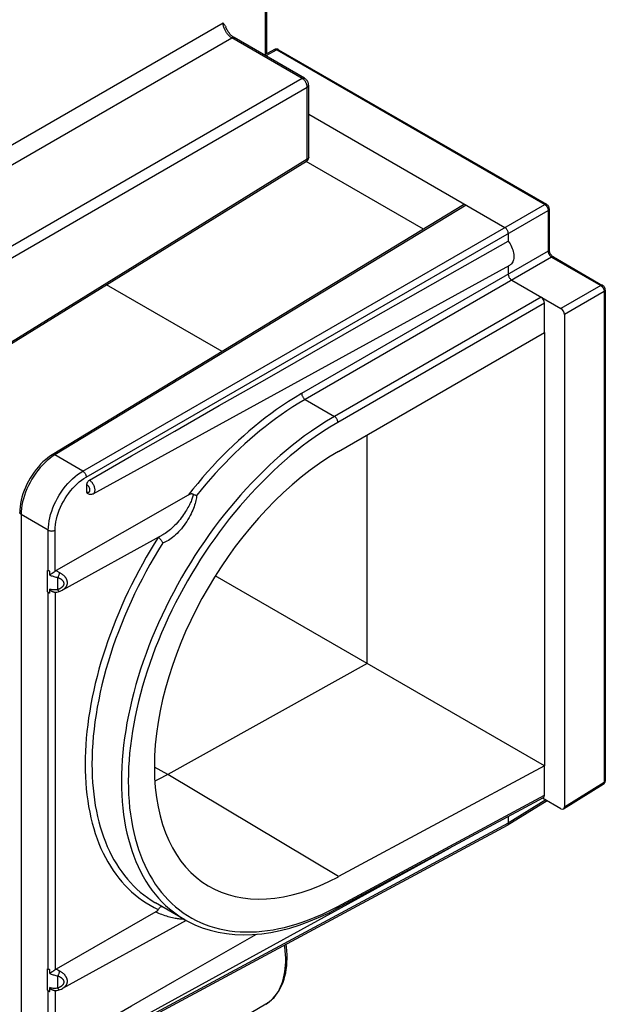
# Model space of a CAD drawing. Units: millimetres. Extents: x 92 to 200, y 23 to 192.
# Drawn here: x 176 to 200, y 43 to 84 of the extents above; entities that cross this region are included whole.
import ezdxf

# ---------------------------------------------------------------- set-up
doc = ezdxf.new("R2010")
doc.units = ezdxf.units.MM
doc.header["$LTSCALE"] = 16.335
for name, color, linetype in [('ASSI', 7, 'CONTINUOUS'), ('DRAFT', 7, 'CONTINUOUS'), ('RACCORDO', 7, 'CONTINUOUS')]:
    doc.layers.add(name, color=color, linetype=linetype)

msp = doc.modelspace()

# ---------------------------------------------------------------- linework, layer by layer
at = {"layer": 'ASSI', "color": 7, "linetype": 'CONTINUOUS'}
msp.add_line((182.367, 46.86), (181.161, 47.556), dxfattribs=at)
at = {"layer": 'DRAFT', "color": 7, "linetype": 'CONTINUOUS'}
for p, q in [((192.137, 75.16), (187.338, 77.93)), ((178.612, 64.315), (195.684, 73.691)), ((188.655, 66.05), (197.099, 70.928)), ((197.099, 70.928), (197.099, 53.163)), ((189.833, 57.361), (189.833, 66.73)), ((181.46, 62.631), (177.346, 60.371)), ((189.833, 57.361), (183.609, 60.952)), ((189.833, 57.361), (181.661, 52.807)), ((197.099, 53.163), (189.833, 57.361)), ((197.099, 53.163), (188.655, 48.625)), ((178.612, 41.78), (193.237, 49.813)), ((182.421, 46.829), (177.346, 44.042)), ((185.678, 43.402), (165.633, 31.541))]:
    msp.add_line(p, q, dxfattribs=at)
at = {"layer": 'DRAFT', "color": 253, "linetype": 'CONTINUOUS'}
for p, q in [((183.89, 70.147), (179.16, 72.878)), ((181.661, 52.807), (181.114, 53.111)), ((188.655, 48.625), (181.661, 52.807))]:
    msp.add_line(p, q, dxfattribs=at)
at = {"layer": 'DRAFT', "color": 7, "linetype": 'CONTINUOUS'}
for points in [[(195.614, 74.675), (195.653, 74.617), (195.689, 74.559), (195.722, 74.499), (195.751, 74.436), (195.777, 74.373), (195.799, 74.31), (195.817, 74.247), (195.83, 74.185), (195.839, 74.125), (195.843, 74.066), (195.843, 74.009), (195.839, 73.955), (195.83, 73.905), (195.817, 73.859), (195.799, 73.817), (195.777, 73.779), (195.751, 73.745), (195.722, 73.717), (195.689, 73.694), (195.684, 73.692)], [(181.661, 52.807), (181.277, 52.605), (181.134, 52.538)]]:
    msp.add_lwpolyline(points, dxfattribs=at)
msp.add_ellipse((188.792, 57.413), major_axis=(5.479, 9.16), ratio=0.587318, start_param=0.812241, end_param=3.918318, dxfattribs=at)
at = {"layer": 'RACCORDO', "color": 253, "linetype": 'CONTINUOUS'}
for p, q in [((185.668, 82.324), (185.668, 105.412)), ((165.633, 73.05), (183.931, 83.615)), ((165.633, 72.233), (184.285, 83.003)), ((187.169, 81.337), (184.285, 83.003)), ((186.134, 82.511), (185.676, 82.264)), ((186.134, 82.511), (197.107, 76.175)), ((187.169, 81.337), (165.633, 68.902)), ((187.381, 80.97), (165.633, 68.412)), ((187.381, 78.028), (187.381, 80.97)), ((187.381, 78.028), (165.633, 64.578)), ((193.882, 76.15), (177.035, 65.909)), ((178.181, 65.247), (197.107, 76.175)), ((178.322, 65.002), (197.249, 75.93)), ((197.248, 75.943), (197.249, 75.93)), ((197.249, 75.93), (197.249, 74.259)), ((197.249, 74.259), (187.149, 68.428)), ((197.39, 74.014), (187.291, 68.183)), ((197.39, 74.014), (199.405, 72.851)), ((199.405, 72.851), (197.771, 71.907)), ((199.493, 72.767), (199.5, 72.756)), ((196.958, 72.377), (188.493, 67.489)), ((199.547, 72.606), (197.912, 71.662)), ((199.546, 72.618), (199.547, 72.606)), ((199.547, 72.606), (199.547, 52.5)), ((197.099, 72.132), (188.634, 67.244)), ((187.291, 68.183), (188.493, 67.489)), ((177.035, 65.909), (176.931, 65.842)), ((178.181, 65.247), (177.035, 65.909)), ((176.769, 62.825), (175.656, 63.468)), ((175.656, 63.468), (175.656, 42.924)), ((176.769, 61.162), (176.769, 62.825)), ((177.05, 61.143), (177.05, 62.824)), ((176.733, 60.301), (176.733, 61.177)), ((177.18, 61.121), (177.227, 61.096)), ((177.157, 60.391), (177.157, 60.884)), ((176.769, 44.832), (176.769, 60.274)), ((177.05, 60.29), (177.05, 44.814)), ((177.22, 60.317), (177.22, 60.317)), ((197.912, 51.49), (199.547, 52.5)), ((188.634, 47.407), (197.099, 51.959)), ((197.148, 51.767), (195.614, 50.819)), ((195.614, 50.819), (178.322, 41.52)), ((188.308, 47.241), (188.634, 47.407)), ((182.28, 46.892), (182.312, 46.891)), ((182.47, 47.032), (182.643, 46.928)), ((176.733, 43.972), (176.733, 44.848)), ((177.157, 44.062), (177.157, 44.555)), ((177.22, 43.987), (177.22, 43.987)), ((176.769, 42.281), (176.769, 43.944)), ((177.05, 43.96), (177.05, 42.28)), ((185.678, 43.402), (185.743, 43.443))]:
    msp.add_line(p, q, dxfattribs=at)
at = {"layer": 'RACCORDO', "color": 7, "linetype": 'CONTINUOUS'}
for p, q in [((185.724, 82.354), (185.724, 105.442)), ((187.267, 81.346), (184.382, 83.011)), ((186.037, 82.522), (185.619, 82.297)), ((186.051, 82.529), (186.037, 82.522)), ((186.207, 82.517), (197.18, 76.182)), ((187.437, 78.108), (187.437, 81.05)), ((187.437, 79.871), (195.473, 75.231)), ((187.343, 77.938), (165.633, 64.512)), ((187.437, 78.09), (187.437, 78.108)), ((193.78, 76.159), (176.933, 65.918)), ((197.291, 75.99), (197.291, 74.319)), ((195.614, 74.986), (195.614, 74.675)), ((197.291, 74.308), (197.291, 74.319)), ((197.398, 74.075), (197.381, 74.095)), ((197.416, 74.057), (197.398, 74.075)), ((197.463, 74.021), (199.478, 72.857)), ((195.614, 73.653), (195.614, 73.316)), ((195.755, 73.071), (197.771, 71.907)), ((199.589, 72.666), (199.589, 52.56)), ((197.099, 70.928), (197.099, 72.132)), ((197.912, 71.662), (197.912, 51.49)), ((185.634, 68.992), (189.493, 71.193)), ((178.347, 64.393), (178.347, 64.692)), ((182.497, 64.26), (177.088, 61.17)), ((181.459, 62.631), (181.459, 62.63)), ((176.827, 60.98), (176.827, 61.14)), ((176.882, 61.031), (176.917, 61.052)), ((176.917, 61.052), (176.933, 61.061)), ((176.827, 60.249), (176.827, 60.409)), ((176.834, 60.246), (176.827, 60.249)), ((177.012, 60.286), (177.058, 60.286)), ((177.347, 60.372), (177.346, 60.371)), ((197.099, 51.959), (197.099, 53.163)), ((199.588, 52.541), (199.589, 52.56)), ((197.872, 51.399), (199.508, 52.41)), ((188.59, 47.314), (197.056, 51.867)), ((197.203, 51.736), (195.574, 50.728)), ((197.771, 51.408), (197.015, 51.844)), ((195.614, 51.091), (195.614, 50.819)), ((195.571, 50.726), (178.278, 41.427)), ((181.161, 47.556), (181.163, 47.555)), ((181.178, 47.178), (177.088, 44.84)), ((182.367, 46.86), (182.367, 46.86)), ((181.954, 44.351), (185.297, 46.265)), ((176.827, 44.65), (176.827, 44.811)), ((176.882, 44.701), (176.917, 44.722)), ((176.917, 44.722), (176.933, 44.732)), ((176.827, 43.919), (176.827, 44.08)), ((177.347, 44.042), (177.346, 44.042)), ((176.834, 43.917), (176.827, 43.919)), ((177.012, 43.957), (177.058, 43.957))]:
    msp.add_line(p, q, dxfattribs=at)
for points in [[(183.931, 83.615), (183.947, 83.595), (183.962, 83.575), (183.977, 83.555), (183.991, 83.535), (184.003, 83.515), (184.015, 83.495), (184.026, 83.475), (184.036, 83.454), (184.041, 83.441)], [(184.289, 83.079), (184.263, 83.103), (184.237, 83.129), (184.212, 83.157), (184.187, 83.187), (184.163, 83.219), (184.14, 83.252), (184.118, 83.287), (184.097, 83.322), (184.078, 83.358), (184.06, 83.395), (184.045, 83.431), (184.041, 83.441)], [(184.382, 83.011), (184.363, 83.023), (184.339, 83.039), (184.314, 83.058), (184.289, 83.079)], [(186.089, 82.54), (186.07, 82.535), (186.051, 82.529)], [(186.207, 82.517), (186.19, 82.526), (186.17, 82.534), (186.15, 82.539), (186.129, 82.542), (186.109, 82.542), (186.089, 82.54)], [(187.437, 81.05), (187.436, 81.078), (187.433, 81.103), (187.427, 81.129), (187.42, 81.154), (187.41, 81.179), (187.399, 81.204), (187.385, 81.227), (187.371, 81.25), (187.354, 81.271), (187.337, 81.29), (187.318, 81.309), (187.298, 81.325), (187.277, 81.34), (187.267, 81.346)], [(187.343, 77.938), (187.359, 77.949), (187.374, 77.962), (187.389, 77.977), (187.401, 77.993), (187.412, 78.011), (187.421, 78.029), (187.428, 78.049), (187.434, 78.069), (187.437, 78.09)], [(197.291, 75.99), (197.29, 76.012), (197.285, 76.036), (197.279, 76.06), (197.269, 76.084), (197.257, 76.106), (197.243, 76.126), (197.226, 76.145), (197.208, 76.162), (197.188, 76.177), (197.18, 76.182)], [(195.614, 74.986), (195.613, 75.008), (195.609, 75.032), (195.603, 75.055), (195.595, 75.079), (195.585, 75.103), (195.573, 75.126), (195.559, 75.148), (195.543, 75.169), (195.527, 75.188), (195.509, 75.205), (195.491, 75.219), (195.473, 75.231)], [(189.493, 71.193), (193.529, 73.49), (195.614, 74.675)], [(197.334, 74.167), (197.322, 74.192), (197.311, 74.218), (197.303, 74.243), (197.297, 74.267), (197.293, 74.289), (197.291, 74.308)], [(197.381, 74.095), (197.364, 74.118), (197.348, 74.142), (197.334, 74.167)], [(197.463, 74.021), (197.449, 74.03), (197.433, 74.042), (197.416, 74.057)], [(195.614, 73.316), (195.615, 73.294), (195.619, 73.27), (195.625, 73.247), (195.633, 73.223), (195.643, 73.199), (195.655, 73.176), (195.669, 73.154), (195.685, 73.133), (195.701, 73.114), (195.719, 73.097), (195.737, 73.083), (195.755, 73.071)], [(199.589, 72.666), (199.588, 72.686), (199.584, 72.711), (199.577, 72.735), (199.567, 72.759), (199.555, 72.781), (199.541, 72.801), (199.525, 72.821), (199.506, 72.838), (199.487, 72.852), (199.478, 72.857)], [(178.453, 64.874), (180.181, 65.868), (181.954, 66.886), (183.771, 67.928), (185.634, 68.992)], [(176.933, 65.918), (176.857, 65.869), (176.753, 65.795), (176.651, 65.713), (176.551, 65.623), (176.454, 65.527), (176.361, 65.424), (176.271, 65.316), (176.185, 65.203), (176.104, 65.085), (176.027, 64.962), (175.956, 64.837), (175.89, 64.709), (175.83, 64.578), (175.776, 64.446), (175.729, 64.314), (175.689, 64.181), (175.656, 64.048), (175.63, 63.916), (175.611, 63.786), (175.601, 63.659), (175.597, 63.549)], [(178.347, 64.692), (178.348, 64.709), (178.351, 64.726), (178.355, 64.743), (178.361, 64.761), (178.369, 64.778), (178.378, 64.796), (178.389, 64.812), (178.4, 64.827), (178.413, 64.841), (178.426, 64.854), (178.439, 64.865), (178.453, 64.874)], [(178.38, 64.323), (178.378, 64.324), (178.369, 64.331), (178.361, 64.34), (178.355, 64.351), (178.351, 64.363), (178.348, 64.377), (178.347, 64.393)], [(178.612, 64.315), (178.59, 64.305), (178.567, 64.297), (178.542, 64.291), (178.517, 64.289), (178.49, 64.289), (178.463, 64.293), (178.436, 64.299), (178.408, 64.309), (178.38, 64.323)], [(182.707, 64.3), (182.695, 64.304), (182.682, 64.307), (182.669, 64.309), (182.655, 64.31), (182.641, 64.309), (182.627, 64.308), (182.612, 64.305), (182.598, 64.302), (182.583, 64.298), (182.569, 64.294), (182.554, 64.288), (182.54, 64.282), (182.526, 64.276), (182.511, 64.268), (182.497, 64.26)], [(182.707, 64.3), (182.722, 64.293), (182.738, 64.286), (182.754, 64.28), (182.77, 64.275), (182.786, 64.27), (182.802, 64.265), (182.818, 64.261), (182.833, 64.258), (182.848, 64.255)], [(181.281, 62.533), (181.291, 62.525), (181.306, 62.511), (181.323, 62.495), (181.339, 62.477), (181.356, 62.457), (181.372, 62.436), (181.389, 62.415), (181.405, 62.393), (181.421, 62.371), (181.435, 62.349), (181.449, 62.328), (181.461, 62.308)], [(176.733, 61.177), (176.739, 61.175), (176.745, 61.172), (176.751, 61.17), (176.757, 61.167), (176.763, 61.165), (176.769, 61.162)], [(176.834, 61.138), (176.827, 61.14), (176.814, 61.145), (176.795, 61.152), (176.771, 61.163)], [(176.827, 60.98), (176.828, 60.984), (176.829, 60.989), (176.831, 60.993), (176.834, 60.996), (176.838, 61), (176.842, 61.004), (176.846, 61.007), (176.85, 61.01), (176.855, 61.013), (176.86, 61.017), (176.865, 61.02), (176.871, 61.024), (176.876, 61.027), (176.882, 61.031)], [(176.933, 61.061), (176.942, 61.066), (176.95, 61.072), (176.959, 61.078), (176.969, 61.084), (176.978, 61.09), (176.988, 61.097), (176.998, 61.103), (177.008, 61.111), (177.019, 61.118), (177.029, 61.126), (177.04, 61.134), (177.05, 61.143)], [(177.05, 61.143), (177.056, 61.148), (177.062, 61.153), (177.068, 61.158), (177.075, 61.162), (177.081, 61.166), (177.088, 61.17)], [(176.769, 60.274), (176.763, 60.278), (176.757, 60.282), (176.751, 60.287), (176.745, 60.292), (176.739, 60.296), (176.733, 60.301)], [(176.771, 60.275), (176.795, 60.263), (176.814, 60.254), (176.827, 60.249)], [(177.012, 60.286), (177.005, 60.287), (176.993, 60.288), (176.982, 60.291), (176.972, 60.293), (176.961, 60.297), (176.952, 60.3), (176.942, 60.304), (176.933, 60.308), (176.924, 60.313), (176.915, 60.318), (176.907, 60.322), (176.899, 60.327), (176.892, 60.332), (176.885, 60.338), (176.878, 60.343), (176.871, 60.348), (176.865, 60.354), (176.859, 60.359), (176.854, 60.365), (176.849, 60.37), (176.844, 60.376), (176.84, 60.382), (176.836, 60.387), (176.832, 60.393), (176.83, 60.398), (176.828, 60.404), (176.827, 60.409)], [(177.058, 60.286), (177.112, 60.291), (177.168, 60.302), (177.22, 60.317)], [(177.22, 60.317), (177.257, 60.33), (177.305, 60.35), (177.346, 60.371)], [(199.508, 52.41), (199.521, 52.419), (199.536, 52.432), (199.549, 52.447), (199.561, 52.463), (199.571, 52.481), (199.579, 52.5), (199.584, 52.52), (199.588, 52.541)], [(195.574, 50.728), (195.573, 50.727), (195.571, 50.726)], [(195.614, 50.819), (195.613, 50.798), (195.609, 50.779), (195.603, 50.763), (195.595, 50.748), (195.585, 50.736), (195.574, 50.728)], [(181.178, 47.178), (181.192, 47.187), (181.205, 47.197), (181.217, 47.207), (181.229, 47.218), (181.241, 47.23), (181.251, 47.242), (181.261, 47.255), (181.269, 47.268), (181.277, 47.282)], [(181.277, 47.282), (181.292, 47.305), (181.307, 47.327), (181.323, 47.347), (181.339, 47.364), (181.356, 47.378), (181.372, 47.39), (181.389, 47.399), (181.405, 47.404), (181.419, 47.407)], [(182.367, 46.86), (182.472, 46.801), (182.77, 46.654), (183.079, 46.529), (183.399, 46.426), (183.729, 46.346), (184.069, 46.289), (184.418, 46.253), (184.775, 46.241), (185.14, 46.251), (185.511, 46.284), (185.888, 46.339), (186.271, 46.417), (186.659, 46.517), (187.05, 46.639), (187.445, 46.782), (187.843, 46.948), (188.243, 47.135), (188.59, 47.314)], [(185.678, 43.402), (185.77, 43.461), (185.857, 43.527), (185.941, 43.6), (186.019, 43.679), (186.094, 43.766), (186.163, 43.859), (186.227, 43.959), (186.286, 44.065), (186.34, 44.178), (186.388, 44.297), (186.43, 44.421), (186.465, 44.551), (186.495, 44.686), (186.519, 44.825), (186.536, 44.969), (186.547, 45.117), (186.552, 45.268), (186.55, 45.423), (186.543, 45.58), (186.529, 45.74), (186.514, 45.856)], [(176.733, 44.848), (176.739, 44.845), (176.745, 44.843), (176.751, 44.841), (176.757, 44.838), (176.763, 44.835), (176.769, 44.832)], [(176.834, 44.809), (176.827, 44.811), (176.814, 44.816), (176.795, 44.823), (176.771, 44.833)], [(176.933, 44.732), (176.942, 44.737), (176.95, 44.743), (176.959, 44.748), (176.969, 44.754), (176.978, 44.76), (176.988, 44.767), (176.998, 44.774), (177.008, 44.781), (177.019, 44.789), (177.029, 44.797), (177.04, 44.805), (177.05, 44.814)], [(177.05, 44.814), (177.056, 44.819), (177.062, 44.824), (177.068, 44.828), (177.075, 44.832), (177.081, 44.837), (177.088, 44.84)], [(176.827, 44.65), (176.828, 44.655), (176.829, 44.659), (176.831, 44.663), (176.834, 44.667), (176.838, 44.671), (176.842, 44.674), (176.846, 44.677), (176.85, 44.681), (176.855, 44.684), (176.86, 44.687), (176.865, 44.691), (176.871, 44.694), (176.876, 44.698), (176.882, 44.701)], [(177.012, 43.957), (177.005, 43.957), (176.993, 43.959), (176.982, 43.961), (176.972, 43.964), (176.962, 43.967), (176.952, 43.971), (176.942, 43.975), (176.933, 43.979), (176.924, 43.983), (176.915, 43.988), (176.907, 43.993), (176.899, 43.998), (176.892, 44.003), (176.884, 44.008), (176.878, 44.014), (176.871, 44.019), (176.865, 44.024), (176.859, 44.03), (176.854, 44.035), (176.849, 44.041), (176.844, 44.047), (176.84, 44.052), (176.836, 44.058), (176.832, 44.063), (176.83, 44.069), (176.828, 44.075), (176.827, 44.08)], [(177.058, 43.957), (177.112, 43.962), (177.168, 43.972), (177.22, 43.987)], [(177.22, 43.987), (177.257, 44.001), (177.305, 44.021), (177.346, 44.042)], [(178.453, 42.339), (180.181, 43.334), (181.954, 44.351)], [(176.769, 43.944), (176.763, 43.949), (176.757, 43.953), (176.751, 43.958), (176.745, 43.962), (176.739, 43.967), (176.733, 43.972)], [(176.771, 43.946), (176.795, 43.933), (176.814, 43.925), (176.827, 43.919)]]:
    msp.add_lwpolyline(points, dxfattribs=at)
at = {"layer": 'RACCORDO', "color": 253, "linetype": 'CONTINUOUS'}
for points in [[(183.996, 83.344), (183.983, 83.374), (183.972, 83.405), (183.961, 83.436), (183.952, 83.467), (183.945, 83.497), (183.939, 83.528), (183.935, 83.558), (183.932, 83.587), (183.931, 83.615)], [(184.285, 83.003), (184.262, 83.017), (184.24, 83.032), (184.218, 83.049), (184.196, 83.068), (184.174, 83.088), (184.153, 83.109), (184.132, 83.132), (184.112, 83.155), (184.093, 83.18), (184.075, 83.205), (184.057, 83.232), (184.041, 83.259), (184.025, 83.286), (184.01, 83.315), (183.996, 83.344)], [(184.285, 83.003), (184.299, 83.01), (184.314, 83.015), (184.328, 83.019), (184.341, 83.02), (184.354, 83.02), (184.366, 83.018), (184.378, 83.013), (184.382, 83.011)], [(186.043, 82.525), (186.051, 82.528), (186.059, 82.529), (186.068, 82.53), (186.076, 82.53), (186.086, 82.529), (186.095, 82.527), (186.105, 82.524), (186.115, 82.521), (186.124, 82.516), (186.134, 82.511)], [(186.207, 82.517), (186.201, 82.52), (186.187, 82.524), (186.17, 82.523), (186.152, 82.519), (186.134, 82.511)], [(187.169, 81.337), (187.184, 81.344), (187.198, 81.35), (187.212, 81.353), (187.226, 81.355), (187.239, 81.355), (187.251, 81.352), (187.262, 81.348), (187.267, 81.346)], [(187.262, 81.26), (187.247, 81.276), (187.232, 81.29), (187.217, 81.304), (187.201, 81.316), (187.185, 81.327), (187.169, 81.337)], [(187.381, 80.97), (187.381, 80.988), (187.379, 81.008), (187.376, 81.028), (187.372, 81.048), (187.367, 81.068), (187.361, 81.089), (187.354, 81.109), (187.345, 81.13), (187.336, 81.15), (187.326, 81.17), (187.314, 81.189), (187.302, 81.208), (187.29, 81.226), (187.276, 81.244), (187.262, 81.26)], [(187.381, 80.97), (187.395, 80.979), (187.407, 80.989), (187.417, 80.999), (187.425, 81.01), (187.431, 81.021), (187.435, 81.033), (187.437, 81.045), (187.437, 81.05)], [(187.381, 78.028), (187.381, 78.014), (187.379, 78.001), (187.377, 77.988), (187.373, 77.977), (187.369, 77.967), (187.363, 77.957), (187.357, 77.949), (187.349, 77.942), (187.343, 77.938)], [(187.437, 78.108), (187.437, 78.099), (187.435, 78.089), (187.431, 78.079), (187.426, 78.069), (187.42, 78.06), (187.412, 78.051), (187.403, 78.043), (187.393, 78.035), (187.381, 78.028)], [(197.18, 76.182), (197.174, 76.184), (197.159, 76.188), (197.143, 76.188), (197.125, 76.183), (197.107, 76.175)], [(197.107, 76.175), (197.114, 76.171), (197.122, 76.166), (197.129, 76.161), (197.137, 76.155), (197.145, 76.148), (197.153, 76.141), (197.161, 76.133)], [(197.161, 76.133), (197.169, 76.124), (197.177, 76.115), (197.185, 76.105), (197.192, 76.094), (197.2, 76.083)], [(197.2, 76.083), (197.207, 76.072), (197.214, 76.06), (197.22, 76.047), (197.226, 76.035), (197.231, 76.022), (197.236, 76.008), (197.24, 75.995), (197.243, 75.982), (197.245, 75.968), (197.247, 75.955), (197.248, 75.943)], [(197.291, 75.99), (197.29, 75.984), (197.286, 75.969), (197.277, 75.955), (197.265, 75.942), (197.249, 75.93)], [(197.291, 74.319), (197.29, 74.313), (197.286, 74.298), (197.277, 74.284), (197.265, 74.271), (197.249, 74.259)], [(197.249, 74.259), (197.25, 74.242), (197.252, 74.224), (197.256, 74.205), (197.261, 74.186), (197.268, 74.167), (197.276, 74.148), (197.286, 74.129), (197.296, 74.111), (197.308, 74.094), (197.32, 74.077), (197.333, 74.062), (197.347, 74.048), (197.361, 74.035), (197.375, 74.024), (197.39, 74.014)], [(197.463, 74.021), (197.457, 74.024), (197.442, 74.027), (197.426, 74.027), (197.408, 74.023), (197.39, 74.014)], [(199.478, 72.857), (199.472, 72.86), (199.457, 72.864), (199.441, 72.863), (199.423, 72.859), (199.405, 72.851)], [(199.405, 72.851), (199.413, 72.846), (199.421, 72.841), (199.429, 72.835), (199.437, 72.829), (199.445, 72.822), (199.453, 72.814)], [(199.453, 72.814), (199.461, 72.806), (199.469, 72.797), (199.477, 72.788), (199.485, 72.777), (199.493, 72.767)], [(199.5, 72.756), (199.507, 72.744), (199.514, 72.732), (199.52, 72.72), (199.525, 72.707), (199.53, 72.694), (199.535, 72.681), (199.538, 72.668), (199.541, 72.655), (199.544, 72.642), (199.545, 72.63), (199.546, 72.618)], [(199.589, 72.666), (199.588, 72.659), (199.584, 72.645), (199.576, 72.63), (199.563, 72.617), (199.547, 72.606)], [(187.149, 68.428), (186.878, 68.266), (186.616, 68.101), (186.362, 67.935), (186.119, 67.766), (185.884, 67.596), (185.654, 67.423), (185.429, 67.246), (185.209, 67.067), (184.991, 66.883), (184.774, 66.694), (184.558, 66.499), (184.344, 66.298), (184.13, 66.091), (183.918, 65.879), (183.707, 65.661), (183.499, 65.438), (183.292, 65.211), (183.089, 64.979), (182.889, 64.743), (182.691, 64.504), (182.497, 64.26)], [(187.149, 68.428), (187.151, 68.406), (187.155, 68.383), (187.161, 68.36), (187.169, 68.336), (187.18, 68.312), (187.192, 68.289), (187.206, 68.267), (187.221, 68.246), (187.237, 68.227), (187.255, 68.21), (187.273, 68.195), (187.291, 68.183)], [(187.291, 68.183), (187.033, 68.03), (186.783, 67.874), (186.541, 67.715), (186.309, 67.555), (186.084, 67.393), (185.864, 67.229), (185.65, 67.062), (185.44, 66.893), (185.232, 66.719), (185.025, 66.541), (184.82, 66.358), (184.616, 66.169), (184.413, 65.975), (184.21, 65.776), (184.009, 65.572), (183.81, 65.362), (183.612, 65.148), (183.417, 64.93), (183.225, 64.709), (183.035, 64.484), (182.848, 64.255)], [(188.493, 67.489), (188.163, 67.292), (187.849, 67.09), (187.551, 66.888), (187.272, 66.688), (187.01, 66.491), (186.756, 66.291), (186.511, 66.089), (186.274, 65.886), (186.038, 65.676), (185.803, 65.459), (185.569, 65.235), (185.337, 65.003), (185.104, 64.763), (184.873, 64.516), (184.646, 64.263), (184.422, 64.005), (184.202, 63.743), (183.986, 63.476), (183.774, 63.205), (183.566, 62.929), (183.363, 62.649), (183.163, 62.365), (182.967, 62.077), (182.776, 61.784), (182.59, 61.489), (182.409, 61.19), (182.232, 60.888), (182.061, 60.584), (181.895, 60.277), (181.734, 59.968), (181.579, 59.657), (181.43, 59.344), (181.287, 59.03), (181.149, 58.715), (181.017, 58.399), (180.892, 58.082), (180.772, 57.764), (180.659, 57.446), (180.553, 57.129), (180.453, 56.811), (180.359, 56.495), (180.272, 56.179), (180.192, 55.864), (180.118, 55.55), (180.052, 55.238), (179.992, 54.928), (179.939, 54.62), (179.893, 54.314), (179.854, 54.011), (179.822, 53.71), (179.797, 53.413), (179.779, 53.119), (179.769, 52.828), (179.765, 52.541), (179.769, 52.258), (179.779, 51.979), (179.797, 51.705), (179.822, 51.435), (179.853, 51.17), (179.892, 50.91), (179.938, 50.655), (179.991, 50.406), (180.05, 50.162), (180.117, 49.924), (180.19, 49.693), (180.271, 49.467), (180.357, 49.248), (180.451, 49.036), (180.551, 48.83), (180.657, 48.632), (180.77, 48.44), (180.889, 48.255), (181.015, 48.078), (181.146, 47.909), (181.284, 47.747), (181.427, 47.593), (181.576, 47.446), (181.731, 47.308), (181.892, 47.178), (182.057, 47.056), (182.228, 46.943), (182.367, 46.86)], [(188.634, 67.244), (188.633, 67.266), (188.629, 67.289), (188.623, 67.312), (188.614, 67.336), (188.604, 67.36), (188.592, 67.383), (188.578, 67.405), (188.563, 67.426), (188.546, 67.445), (188.529, 67.462), (188.511, 67.477), (188.493, 67.489)], [(188.634, 67.244), (188.309, 67.047), (188, 66.85), (187.708, 66.653), (187.433, 66.458), (187.175, 66.263), (186.926, 66.066), (186.684, 65.868), (186.451, 65.668), (186.219, 65.461), (185.987, 65.247), (185.757, 65.027), (185.529, 64.799), (185.3, 64.563), (185.073, 64.32), (184.848, 64.071), (184.628, 63.818), (184.412, 63.559), (184.199, 63.297), (183.991, 63.03), (183.786, 62.759), (183.586, 62.484), (183.389, 62.204), (183.197, 61.92), (183.009, 61.633), (182.826, 61.342), (182.647, 61.048), (182.473, 60.751), (182.305, 60.452), (182.141, 60.15), (181.983, 59.846), (181.831, 59.54), (181.684, 59.233), (181.543, 58.924), (181.407, 58.614), (181.278, 58.302), (181.154, 57.99), (181.037, 57.678), (180.926, 57.365), (180.821, 57.053), (180.722, 56.741), (180.63, 56.429), (180.544, 56.118), (180.465, 55.809), (180.393, 55.5), (180.327, 55.193), (180.269, 54.888), (180.217, 54.585), (180.171, 54.284), (180.133, 53.986), (180.102, 53.69), (180.077, 53.397), (180.06, 53.108), (180.049, 52.822), (180.045, 52.54), (180.049, 52.261), (180.059, 51.987), (180.077, 51.717), (180.101, 51.451), (180.132, 51.19), (180.171, 50.935), (180.216, 50.684), (180.268, 50.439), (180.326, 50.199), (180.392, 49.965), (180.464, 49.737), (180.543, 49.516), (180.628, 49.3), (180.72, 49.091), (180.819, 48.889), (180.923, 48.693), (181.035, 48.505), (181.152, 48.323), (181.275, 48.149), (181.405, 47.982), (181.54, 47.823), (181.681, 47.671), (181.828, 47.527), (181.98, 47.391), (182.138, 47.263), (182.301, 47.143), (182.47, 47.032)], [(176.931, 65.842), (176.828, 65.766), (176.727, 65.682), (176.627, 65.59), (176.529, 65.492), (176.435, 65.387), (176.344, 65.276), (176.256, 65.159), (176.173, 65.038), (176.095, 64.912), (176.023, 64.783), (175.956, 64.652), (175.895, 64.519), (175.84, 64.384), (175.792, 64.249), (175.751, 64.114), (175.717, 63.98), (175.69, 63.847), (175.671, 63.717), (175.66, 63.591), (175.656, 63.468)], [(177.035, 65.909), (177.016, 65.918), (176.998, 65.924), (176.98, 65.928), (176.964, 65.928), (176.948, 65.925), (176.933, 65.918)], [(176.769, 62.825), (176.773, 62.948), (176.785, 63.074), (176.805, 63.204), (176.832, 63.336), (176.866, 63.469), (176.909, 63.604), (176.958, 63.738), (177.014, 63.872), (177.076, 64.005), (177.145, 64.136), (177.219, 64.263), (177.299, 64.388), (177.384, 64.508), (177.473, 64.623), (177.566, 64.733), (177.663, 64.837), (177.763, 64.934), (177.865, 65.024), (177.969, 65.107), (178.075, 65.181), (178.181, 65.247)], [(177.05, 62.824), (177.053, 62.935), (177.064, 63.048), (177.081, 63.164), (177.106, 63.282), (177.137, 63.403), (177.175, 63.524), (177.219, 63.645), (177.27, 63.766), (177.326, 63.885), (177.388, 64.002), (177.455, 64.118), (177.527, 64.23), (177.604, 64.338), (177.685, 64.442), (177.769, 64.541), (177.856, 64.634), (177.946, 64.722), (178.038, 64.803), (178.131, 64.876), (178.226, 64.943), (178.322, 65.002)], [(178.181, 65.247), (178.199, 65.235), (178.217, 65.22), (178.234, 65.203), (178.251, 65.184), (178.266, 65.163), (178.28, 65.141), (178.292, 65.118), (178.302, 65.094), (178.311, 65.071), (178.317, 65.047), (178.321, 65.024), (178.322, 65.002)], [(178.347, 64.393), (178.354, 64.389), (178.36, 64.386), (178.367, 64.384), (178.374, 64.382), (178.381, 64.38), (178.388, 64.378), (178.395, 64.377), (178.402, 64.377), (178.409, 64.378), (178.417, 64.379), (178.424, 64.381), (178.431, 64.384), (178.438, 64.388), (178.445, 64.393), (178.451, 64.399), (178.457, 64.407), (178.462, 64.416), (178.466, 64.426), (178.469, 64.438), (178.472, 64.451), (178.473, 64.465), (178.472, 64.48), (178.471, 64.496), (178.468, 64.513), (178.464, 64.529), (178.459, 64.547), (178.452, 64.564), (178.444, 64.581), (178.435, 64.597), (178.425, 64.614), (178.414, 64.629), (178.402, 64.644), (178.389, 64.658), (178.376, 64.671), (178.362, 64.682), (178.347, 64.692)], [(178.612, 64.315), (178.619, 64.319), (178.631, 64.328), (178.642, 64.339), (178.653, 64.353), (178.662, 64.369), (178.67, 64.388), (178.677, 64.409), (178.681, 64.433), (178.683, 64.459), (178.683, 64.487), (178.68, 64.516), (178.675, 64.546), (178.667, 64.577), (178.657, 64.608), (178.645, 64.639), (178.631, 64.67), (178.614, 64.701), (178.596, 64.73), (178.576, 64.759), (178.554, 64.787), (178.53, 64.812), (178.505, 64.835), (178.48, 64.856), (178.453, 64.874)], [(182.707, 64.3), (182.7, 64.262), (182.691, 64.222), (182.68, 64.181), (182.667, 64.139), (182.652, 64.096), (182.635, 64.051), (182.616, 64.005), (182.596, 63.957), (182.573, 63.908), (182.548, 63.858), (182.521, 63.806), (182.492, 63.752), (182.461, 63.698), (182.427, 63.642), (182.391, 63.584), (182.353, 63.525), (182.312, 63.465), (182.268, 63.403)], [(182.848, 64.255), (182.844, 64.203), (182.837, 64.149), (182.828, 64.093), (182.816, 64.035), (182.801, 63.975), (182.783, 63.913), (182.763, 63.849), (182.74, 63.783), (182.714, 63.715), (182.685, 63.645), (182.652, 63.573), (182.617, 63.499), (182.577, 63.423), (182.534, 63.345), (182.488, 63.265)], [(175.656, 63.468), (175.639, 63.479), (175.624, 63.492), (175.613, 63.505), (175.604, 63.519), (175.599, 63.534), (175.597, 63.549)], [(182.268, 63.403), (182.217, 63.336), (182.165, 63.269), (182.112, 63.204), (182.058, 63.14), (182.001, 63.078), (181.945, 63.018), (181.889, 62.961), (181.832, 62.908), (181.776, 62.857), (181.721, 62.811), (181.666, 62.767), (181.612, 62.727), (181.559, 62.691), (181.507, 62.658), (181.459, 62.631)], [(182.488, 63.265), (182.439, 63.185), (182.387, 63.108), (182.334, 63.032), (182.278, 62.958), (182.22, 62.885), (182.162, 62.816), (182.103, 62.751), (182.043, 62.689), (181.983, 62.632), (181.923, 62.579), (181.864, 62.53), (181.804, 62.485), (181.745, 62.444), (181.687, 62.408), (181.629, 62.376), (181.572, 62.349), (181.516, 62.326), (181.461, 62.308)], [(176.769, 62.825), (176.789, 62.815), (176.81, 62.807), (176.833, 62.8), (176.858, 62.795), (176.883, 62.792), (176.909, 62.791), (176.935, 62.792), (176.96, 62.795), (176.985, 62.799), (177.008, 62.806), (177.03, 62.814), (177.05, 62.824)], [(181.272, 62.528), (181.108, 62.265), (180.943, 61.991), (180.782, 61.715), (180.625, 61.437), (180.473, 61.157), (180.325, 60.875), (180.182, 60.591), (180.043, 60.306), (179.909, 60.02), (179.779, 59.732), (179.655, 59.443), (179.535, 59.154), (179.421, 58.864), (179.312, 58.574), (179.208, 58.284), (179.109, 57.993), (179.015, 57.703), (178.927, 57.413), (178.844, 57.124), (178.767, 56.835), (178.695, 56.548), (178.629, 56.262), (178.568, 55.976), (178.513, 55.693), (178.464, 55.411), (178.421, 55.131), (178.383, 54.852), (178.351, 54.577), (178.324, 54.303), (178.304, 54.032), (178.29, 53.764), (178.281, 53.499), (178.278, 53.236)], [(181.461, 62.308), (181.281, 62.016), (181.106, 61.721), (180.935, 61.424), (180.77, 61.124), (180.61, 60.822), (180.455, 60.518), (180.305, 60.213), (180.161, 59.905), (180.023, 59.597), (179.89, 59.287), (179.763, 58.977), (179.642, 58.665), (179.527, 58.354), (179.418, 58.042), (179.316, 57.731), (179.219, 57.42), (179.129, 57.109), (179.046, 56.8), (178.968, 56.491), (178.898, 56.184), (178.833, 55.878), (178.776, 55.575), (178.725, 55.273), (178.681, 54.973), (178.643, 54.676), (178.613, 54.381), (178.589, 54.09), (178.572, 53.801), (178.562, 53.516), (178.558, 53.235)], [(176.827, 60.98), (176.859, 60.969), (176.892, 60.958), (176.926, 60.947), (176.963, 60.936), (177, 60.925), (177.039, 60.914), (177.078, 60.903), (177.117, 60.893), (177.157, 60.884)], [(177.088, 61.17), (177.111, 61.158), (177.134, 61.146), (177.157, 61.134), (177.18, 61.121)], [(177.227, 61.096), (177.223, 61.074), (177.217, 61.05), (177.211, 61.026), (177.203, 61.001), (177.195, 60.976), (177.186, 60.951), (177.177, 60.927), (177.167, 60.905), (177.157, 60.884)], [(177.227, 61.096), (177.251, 61.083), (177.274, 61.069), (177.295, 61.055), (177.316, 61.041), (177.335, 61.027), (177.353, 61.012), (177.371, 60.997), (177.387, 60.983), (177.402, 60.968), (177.416, 60.953), (177.429, 60.939), (177.441, 60.924), (177.453, 60.91), (177.463, 60.896), (177.473, 60.882), (177.482, 60.868), (177.49, 60.854), (177.497, 60.841), (177.504, 60.827), (177.51, 60.814), (177.516, 60.801), (177.521, 60.788), (177.525, 60.775), (177.529, 60.762), (177.532, 60.75), (177.535, 60.737), (177.538, 60.725), (177.539, 60.712), (177.541, 60.7), (177.542, 60.688), (177.542, 60.675), (177.542, 60.663), (177.542, 60.651), (177.541, 60.639), (177.539, 60.627), (177.537, 60.616), (177.535, 60.604), (177.532, 60.592), (177.529, 60.58), (177.525, 60.568), (177.52, 60.556), (177.515, 60.545), (177.51, 60.533), (177.504, 60.521), (177.497, 60.51), (177.489, 60.498), (177.481, 60.486), (177.472, 60.475), (177.463, 60.463), (177.452, 60.452), (177.441, 60.44), (177.429, 60.429), (177.415, 60.418), (177.401, 60.407), (177.386, 60.396), (177.37, 60.385), (177.353, 60.375), (177.347, 60.372)], [(177.157, 60.884), (177.176, 60.877), (177.193, 60.871), (177.21, 60.863), (177.226, 60.856), (177.241, 60.848), (177.256, 60.841), (177.269, 60.833), (177.282, 60.825), (177.293, 60.817), (177.305, 60.808), (177.315, 60.8), (177.324, 60.792), (177.333, 60.784), (177.342, 60.775), (177.349, 60.767), (177.356, 60.759), (177.362, 60.751), (177.368, 60.743), (177.373, 60.735), (177.378, 60.727), (177.383, 60.719), (177.386, 60.711), (177.39, 60.703), (177.393, 60.695), (177.396, 60.688), (177.398, 60.68), (177.4, 60.672), (177.401, 60.664), (177.402, 60.657), (177.403, 60.649), (177.403, 60.641), (177.403, 60.633), (177.403, 60.626), (177.402, 60.618), (177.401, 60.61), (177.399, 60.602), (177.398, 60.595), (177.395, 60.587), (177.393, 60.579), (177.39, 60.571), (177.386, 60.563), (177.382, 60.555), (177.378, 60.547), (177.373, 60.539), (177.368, 60.531), (177.362, 60.523), (177.356, 60.515), (177.349, 60.507), (177.341, 60.499), (177.333, 60.491), (177.324, 60.483), (177.314, 60.475), (177.304, 60.466), (177.293, 60.458), (177.281, 60.45), (177.269, 60.442), (177.255, 60.434), (177.241, 60.426), (177.226, 60.419), (177.21, 60.412), (177.193, 60.405), (177.176, 60.398), (177.157, 60.391)], [(177.157, 60.391), (177.118, 60.383), (177.078, 60.378), (177.04, 60.375), (177.001, 60.375), (176.964, 60.376), (176.928, 60.381), (176.893, 60.388), (176.859, 60.398), (176.827, 60.409)], [(177.22, 60.317), (177.217, 60.316), (177.211, 60.318), (177.203, 60.323), (177.195, 60.331), (177.186, 60.342), (177.177, 60.356), (177.167, 60.372), (177.157, 60.391)], [(178.278, 53.236), (178.281, 52.977), (178.29, 52.721), (178.304, 52.47), (178.325, 52.222), (178.351, 51.977), (178.383, 51.737), (178.421, 51.501), (178.464, 51.269), (178.513, 51.042), (178.568, 50.82), (178.629, 50.602), (178.695, 50.39), (178.767, 50.182), (178.844, 49.98), (178.927, 49.783), (179.015, 49.592), (179.109, 49.406), (179.208, 49.226), (179.312, 49.052), (179.421, 48.883), (179.536, 48.721), (179.655, 48.565), (179.779, 48.415), (179.909, 48.272), (180.043, 48.135), (180.182, 48.004), (180.325, 47.881), (180.473, 47.764), (180.625, 47.653), (180.782, 47.55), (180.943, 47.454), (181.108, 47.364), (181.277, 47.282)], [(178.558, 53.235), (178.561, 52.982), (178.569, 52.733), (178.584, 52.487), (178.603, 52.245), (178.629, 52.007), (178.66, 51.772), (178.696, 51.542), (178.738, 51.316), (178.786, 51.094), (178.839, 50.877), (178.898, 50.664), (178.962, 50.456), (179.031, 50.253), (179.106, 50.055), (179.186, 49.862), (179.271, 49.675), (179.362, 49.493), (179.457, 49.316), (179.558, 49.145), (179.664, 48.98), (179.775, 48.821), (179.89, 48.667), (180.011, 48.52), (180.136, 48.379), (180.266, 48.244), (180.4, 48.115), (180.539, 47.993), (180.682, 47.877), (180.83, 47.768), (180.982, 47.665), (181.137, 47.569), (181.161, 47.556)], [(199.547, 52.5), (199.547, 52.492), (199.546, 52.484), (199.545, 52.476), (199.544, 52.468), (199.542, 52.46), (199.54, 52.453), (199.537, 52.445), (199.533, 52.438), (199.529, 52.431), (199.525, 52.425), (199.519, 52.419), (199.514, 52.414), (199.508, 52.41)], [(199.589, 52.56), (199.588, 52.554), (199.584, 52.539), (199.576, 52.525), (199.563, 52.512), (199.547, 52.5)], [(182.643, 46.928), (182.822, 46.833), (183.005, 46.747), (183.193, 46.669), (183.385, 46.6), (183.581, 46.539), (183.782, 46.487), (183.986, 46.444), (184.194, 46.409), (184.407, 46.384), (184.623, 46.367), (184.843, 46.359), (185.067, 46.36), (185.295, 46.37), (185.523, 46.388), (185.752, 46.415), (185.981, 46.451), (186.213, 46.495), (186.445, 46.547), (186.678, 46.607), (186.92, 46.679), (187.17, 46.76), (187.429, 46.853), (187.704, 46.963), (187.998, 47.094), (188.308, 47.241)], [(188.634, 47.407), (188.633, 47.386), (188.629, 47.367), (188.623, 47.35), (188.614, 47.336), (188.604, 47.324), (188.592, 47.315), (188.59, 47.314)], [(181.178, 47.178), (181.232, 47.154), (181.289, 47.13), (181.348, 47.106), (181.411, 47.082), (181.475, 47.059), (181.54, 47.037), (181.605, 47.015), (181.671, 46.996), (181.734, 46.978), (181.795, 46.962), (181.853, 46.948), (181.908, 46.936), (181.96, 46.926), (182.009, 46.918), (182.055, 46.911), (182.098, 46.905), (182.139, 46.9), (182.177, 46.897), (182.214, 46.894), (182.248, 46.893), (182.28, 46.892)], [(185.743, 43.443), (185.827, 43.504), (185.907, 43.572), (185.982, 43.647), (186.053, 43.729), (186.119, 43.816), (186.18, 43.91), (186.235, 44.01), (186.286, 44.116), (186.331, 44.227), (186.371, 44.343), (186.406, 44.465), (186.435, 44.591), (186.458, 44.722), (186.476, 44.858), (186.488, 44.997), (186.494, 45.14), (186.494, 45.287), (186.489, 45.437), (186.478, 45.589), (186.462, 45.745), (186.451, 45.822)], [(177.088, 44.84), (177.111, 44.829), (177.134, 44.817), (177.157, 44.804)], [(177.157, 44.804), (177.204, 44.779), (177.227, 44.767)], [(176.827, 44.65), (176.859, 44.64), (176.892, 44.629), (176.926, 44.618), (176.963, 44.606), (177, 44.595), (177.039, 44.584), (177.078, 44.574), (177.117, 44.564), (177.157, 44.555)], [(177.227, 44.767), (177.223, 44.744), (177.217, 44.721), (177.211, 44.696), (177.203, 44.671), (177.195, 44.646), (177.186, 44.622), (177.177, 44.598), (177.167, 44.575), (177.157, 44.555)], [(177.157, 44.555), (177.176, 44.548), (177.193, 44.541), (177.21, 44.534), (177.226, 44.527), (177.241, 44.519), (177.256, 44.511), (177.269, 44.503), (177.282, 44.495), (177.293, 44.487), (177.305, 44.479), (177.315, 44.471), (177.324, 44.463), (177.333, 44.454), (177.342, 44.446), (177.349, 44.438), (177.356, 44.43), (177.362, 44.422), (177.368, 44.414), (177.373, 44.406), (177.378, 44.398), (177.383, 44.39), (177.386, 44.382), (177.39, 44.374), (177.393, 44.366), (177.396, 44.358), (177.398, 44.35), (177.4, 44.343), (177.401, 44.335), (177.402, 44.327), (177.403, 44.319), (177.403, 44.312), (177.403, 44.304), (177.403, 44.296), (177.402, 44.288), (177.401, 44.281), (177.399, 44.273), (177.398, 44.265), (177.395, 44.257), (177.393, 44.25), (177.39, 44.242), (177.386, 44.234), (177.382, 44.226), (177.378, 44.218), (177.373, 44.21), (177.368, 44.202), (177.362, 44.194), (177.356, 44.186), (177.349, 44.178), (177.341, 44.17), (177.333, 44.162), (177.324, 44.153), (177.314, 44.145), (177.304, 44.137), (177.293, 44.129), (177.281, 44.121), (177.269, 44.113), (177.255, 44.105), (177.241, 44.097), (177.226, 44.09), (177.21, 44.082), (177.193, 44.075), (177.176, 44.068), (177.157, 44.062)], [(177.227, 44.767), (177.251, 44.753), (177.274, 44.74), (177.295, 44.726), (177.316, 44.712), (177.335, 44.697), (177.353, 44.683), (177.371, 44.668), (177.387, 44.653), (177.402, 44.639), (177.416, 44.624), (177.429, 44.609), (177.441, 44.595), (177.453, 44.58), (177.463, 44.566), (177.473, 44.552), (177.482, 44.538), (177.49, 44.525), (177.497, 44.511), (177.504, 44.498), (177.51, 44.485), (177.516, 44.471), (177.521, 44.458), (177.525, 44.446), (177.529, 44.433), (177.532, 44.42), (177.535, 44.408), (177.538, 44.395), (177.539, 44.383), (177.541, 44.37), (177.542, 44.358), (177.542, 44.346), (177.542, 44.334), (177.542, 44.322), (177.541, 44.31), (177.539, 44.298), (177.537, 44.286), (177.535, 44.274), (177.532, 44.262), (177.529, 44.251), (177.525, 44.239), (177.52, 44.227), (177.515, 44.215), (177.51, 44.204), (177.504, 44.192), (177.497, 44.18), (177.489, 44.169), (177.481, 44.157), (177.472, 44.145), (177.463, 44.134), (177.452, 44.122), (177.441, 44.111), (177.429, 44.1), (177.415, 44.088), (177.401, 44.077), (177.386, 44.067), (177.37, 44.056), (177.353, 44.046), (177.347, 44.042)], [(177.157, 44.062), (177.118, 44.054), (177.078, 44.048), (177.04, 44.046), (177.001, 44.045), (176.964, 44.047), (176.928, 44.052), (176.893, 44.059), (176.859, 44.068), (176.827, 44.08)], [(177.22, 43.987), (177.217, 43.987), (177.211, 43.989), (177.203, 43.993), (177.195, 44.001), (177.186, 44.012), (177.177, 44.026), (177.167, 44.043), (177.157, 44.062)]]:
    msp.add_lwpolyline(points, dxfattribs=at)
at = {"layer": 'RACCORDO', "color": 7, "linetype": 'CONTINUOUS'}
for centre, ratio, start_param, end_param in [((193.882, 75.987), 0.577244, -0.785256, 0.012786), ((196.958, 72.213), 0.577508, -2.356091, -0.785599), ((197.771, 71.744), 0.577508, -2.356091, -0.785599), ((196.958, 52.041), 0.577156, -3.158652, -2.356395), ((197.771, 51.571), 0.577156, 2.356298, 3.92679)]:
    msp.add_ellipse(centre, major_axis=(-0.1, 0.173), ratio=ratio, start_param=start_param, end_param=end_param, dxfattribs=at)

doc.saveas('drawing.dxf')
